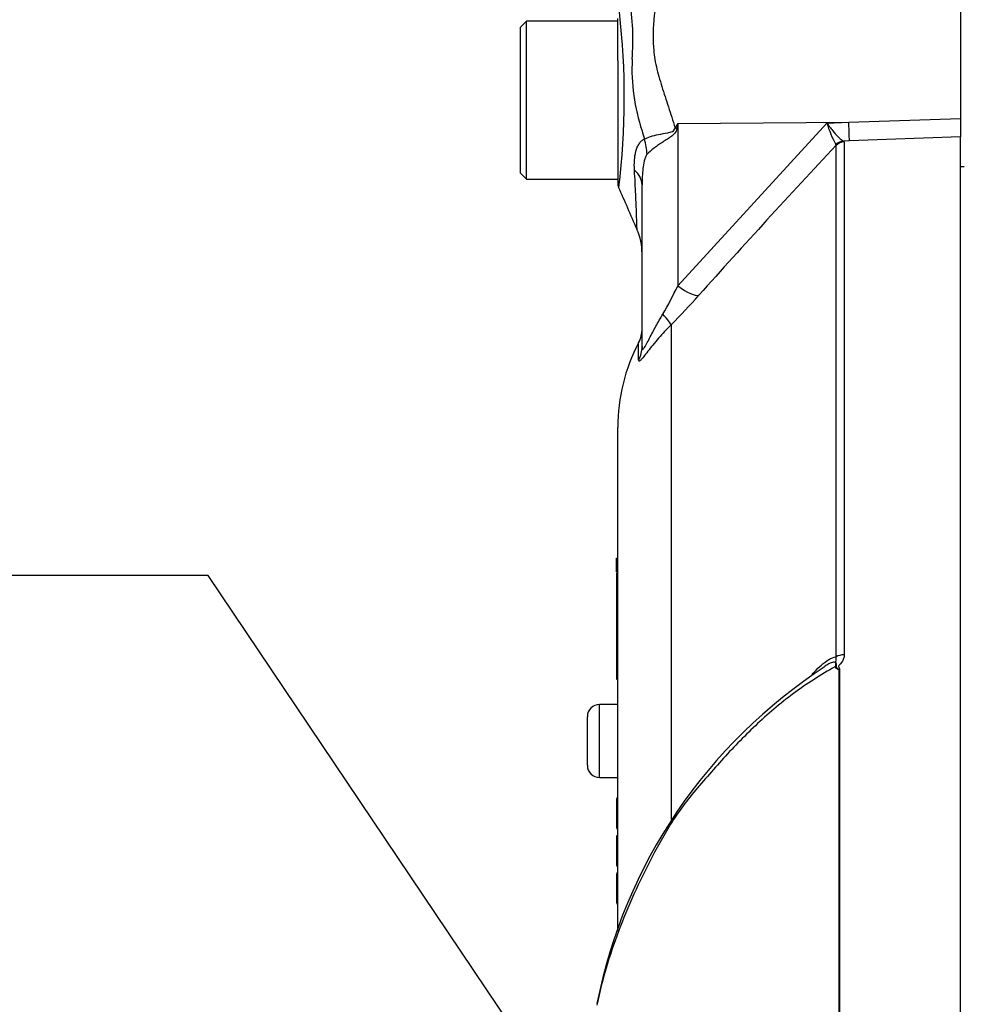
# Paper-space layout 'FULL TURN' of a CAD drawing. Units: millimetres. Extents: x -21 to 210, y -8 to 297.
# Drawn here: x 42 to 50, y 180 to 188 of the extents above; entities that cross this region are included whole.
import ezdxf
from ezdxf import colors
from ezdxf.entities.mleader import LeaderData, LeaderLine
from ezdxf.math import Vec2, Vec3

# ---------------------------------------------------------------- set-up
doc = ezdxf.new("R2010")
doc.units = ezdxf.units.MM
doc.layers.add('Default', color=7, linetype='Continuous')
doc.layers.add('TT0-55-STD', color=7, linetype='Continuous')

# ---------------------------------------------------------------- blocks, each defined once
blk = doc.blocks.new('SE19')
at = {"layer": 'TT0-55-STD', "color": 7, "linetype": 'Continuous'}
for p, q in [((49.777, 188.6391), (49.777, 187.4673)), ((46.207, 188.2692), (46.157, 188.2192)), ((46.207, 186.9692), (46.207, 188.2692)), ((46.957, 188.2692), (46.207, 188.2692)), ((46.957, 188.1165), (46.957, 188.292)), ((46.157, 187.0192), (46.157, 188.2192)), ((46.957, 187.9443), (46.957, 188.1165)), ((46.957, 187.9443), (46.957, 186.9401)), ((47.4517, 187.4275), (47.4433, 187.385)), ((47.4517, 187.4275), (48.8585, 187.4368)), ((47.4517, 186.0911), (48.6777, 187.4304)), ((47.4517, 187.4275), (47.4517, 186.0911)), ((48.6777, 187.4304), (48.8585, 187.4368)), ((48.8585, 187.4368), (49.777, 187.4673)), ((49.777, 187.4673), (49.777, 187.3164)), ((48.863, 187.2839), (48.8143, 187.2822)), ((48.8143, 187.2822), (48.8199, 187.2749)), ((48.8199, 187.2749), (48.8199, 183.054)), ((49.777, 187.3164), (48.863, 187.2839)), ((49.777, 179.1318), (49.777, 187.3164)), ((48.7528, 187.246), (48.7517, 187.2543)), ((48.7528, 183.038), (48.7528, 187.246)), ((49.807, 187.0692), (49.777, 187.0692)), ((46.157, 187.0192), (46.207, 186.9692)), ((46.207, 186.9692), (46.957, 186.9692)), ((47.157, 185.5922), (47.157, 186.9227)), ((47.3963, 185.7704), (47.3963, 181.6987)), ((47.1284, 185.4783), (47.1284, 185.6224)), ((46.957, 180.779), (46.957, 184.9261)), ((46.947, 183.8501), (46.957, 183.8501)), ((46.947, 183.7385), (46.947, 183.8501)), ((46.957, 183.7264), (46.9457, 183.7264)), ((46.947, 183.7385), (46.957, 183.7385)), ((46.947, 183.7372), (46.947, 183.7385)), ((46.947, 183.7263), (46.957, 183.7263)), ((46.947, 183.7263), (46.947, 183.7222)), ((46.947, 183.7222), (46.957, 183.7222)), ((46.947, 183.7222), (46.947, 183.3751)), ((46.947, 183.5711), (46.9457, 183.5711)), ((46.947, 183.3751), (46.957, 183.3751)), ((46.947, 183.3751), (46.947, 183.2015)), ((46.947, 183.2015), (46.957, 183.2015)), ((46.947, 183.2015), (46.947, 182.8543)), ((46.9457, 183.0132), (46.947, 183.0132)), ((48.7786, 179.1281), (48.7786, 182.9342)), ((48.7825, 182.9392), (48.7825, 179.1281)), ((46.9457, 182.8579), (46.947, 182.8579)), ((46.947, 182.8543), (46.957, 182.8543)), ((46.807, 182.0447), (46.807, 182.6447)), ((46.957, 182.6447), (46.807, 182.6447)), ((46.707, 182.1447), (46.707, 182.5447)), ((46.807, 182.0442), (46.807, 182.0447)), ((46.807, 182.0447), (46.957, 182.0447)), ((46.807, 182.0442), (46.957, 182.0442)), ((46.957, 181.8739), (46.9457, 181.8739)), ((46.947, 181.8469), (46.9457, 181.8469)), ((46.947, 181.8462), (46.9457, 181.8462)), ((46.947, 181.8456), (46.9457, 181.8456)), ((46.947, 181.8699), (46.947, 181.6291)), ((46.9457, 181.6534), (46.947, 181.6534)), ((46.9457, 181.6523), (46.947, 181.6523)), ((46.9457, 181.6252), (46.957, 181.6252)), ((46.957, 181.5653), (46.9457, 181.5653)), ((46.947, 181.5376), (46.9457, 181.5376)), ((46.947, 181.5369), (46.9457, 181.5369)), ((46.947, 181.5613), (46.957, 181.5613)), ((46.947, 181.5613), (46.947, 181.3204)), ((46.9457, 181.3452), (46.947, 181.3452)), ((46.9457, 181.3448), (46.947, 181.3448)), ((46.9457, 181.3436), (46.947, 181.3436)), ((46.9457, 181.3164), (46.957, 181.3164)), ((46.947, 181.3204), (46.957, 181.3204)), ((46.957, 181.2566), (46.9457, 181.2566)), ((46.957, 181.2566), (46.9457, 181.2566)), ((46.947, 181.2294), (46.9457, 181.2294)), ((46.947, 181.2289), (46.9457, 181.2289)), ((46.947, 181.2283), (46.9457, 181.2283)), ((46.947, 181.2526), (46.957, 181.2526)), ((46.947, 181.2526), (46.947, 181.0118)), ((46.9457, 181.0366), (46.947, 181.0366)), ((46.9457, 181.0361), (46.947, 181.0361)), ((46.9457, 181.035), (46.947, 181.035)), ((46.9457, 181.035), (46.947, 181.035)), ((46.9457, 181.0077), (46.957, 181.0077)), ((46.947, 181.0118), (46.957, 181.0118))]:
    blk.add_line(p, q, dxfattribs=at)
for centre, radius, start, end in [((44.8677, 188.1153), 2.2138, 355.86074, 8.70747), ((40.8889, 187.6452), 6.1218, 353.00968, 6.54093), ((48.6488, 187.8729), 1.5752, 176.99408, 198.72393), ((60.5823, 179.2264), 15.4813, 148.01168, 148.16993), ((49.465, 187.6577), 0.8194, 196.10475, 209.49105), ((54.6818, 189.4077), 7.7966, 195.17132, 195.69519), ((101.6575, 137.6787), 72.4971, 136.865468, 138.186429), ((47.057, 186.9401), 0.1, 179.99914, 202.57274), ((-35.985, 150.6457), 90.527, 23.370056, 23.610413), ((46.657, 186.3549), 0.5, 0.00131, 23.648), ((44.436, 187.5433), 3.3471, 329.75254, 334.28808), ((43.1513, 189.9831), 5.9806, 315.21909, 318.40895), ((46.907, 185.7385), 0.25, 332.33955, 0), ((48.457, 184.9261), 1.5, 152.33955, 180), ((50.9997, 179.3519), 4.2956, 122.94473, 168.80555), ((48.6916, 182.8658), 0.1069, 52.91895, 58.45302), ((48.6518, 182.903), 0.1099, 24.8136, 29.38178), ((48.918, 182.7635), 0.2219, 127.64407, 129.26047), ((49.0633, 182.719), 0.3569, 141.89272, 142.91003), ((46.807, 182.5447), 0.1, 90, 180), ((46.807, 182.1447), 0.1, 180, 270), ((46.807, 182.1442), 0.1, 180, 270)]:
    blk.add_arc(centre, radius, start, end, dxfattribs=at)
for centre, major_axis, ratio, start_param, end_param in [((48.8541, 187.5314), (0.0089, -0.2498), 0.004338, 0.137312, 1.18238), ((47.4204, 187.574), (0.4424, -0.2331), 0.320735, -1.383933, -1.352424), ((46.7661, 187.2689), (0.313, -0.3899), 0.764696, 0.810121, 1.085032), ((48.8178, 187.1832), (0.0507, 0.0862), 0.968548, 0.582497, 1.289362), ((48.8235, 187.176), (-0.1, 0), 0.989788, 4.748143, 5.497787), ((46.657, 186.9227), (0.5, 0), 0.498357, 0, 0.505009), ((47.4474, 186.1857), (0.1867, -0.1663), 0.28094, 4.980248, 6.122061), ((47.2195, 185.9425), (0.177, -0.1766), 0.075679, 0.162853, 0.992408), ((46.907, 185.5922), (0.25, 0), 0.98153, 5.800419, 6.283185), ((48.8235, 182.9992), (-0.1, 0), 0.547956, 4.748143, 5.497787), ((48.745, 182.9757), (-0.0451, -0.0215), 0.540522, 1.459686, 1.558789)]:
    blk.add_ellipse(centre, major_axis=major_axis, ratio=ratio, start_param=start_param, end_param=end_param, dxfattribs=at)
for points, knots in [([(47.3264, 188.6049), (47.3157, 188.5859), (47.3069, 188.5663), (47.2982, 188.541), (47.2965, 188.5358), (47.2937, 188.5255), (47.2927, 188.5202), (47.2892, 188.5045), (47.2869, 188.4938), (47.2756, 188.4402), (47.2673, 188.3956), (47.2485, 188.2572), (47.2449, 188.1584), (47.253, 188.0266), (47.2549, 187.9998), (47.2626, 187.9464), (47.2681, 187.9198), (47.2871, 187.8396), (47.3031, 187.7857), (47.3369, 187.6761), (47.3549, 187.6205), (47.3916, 187.5072), (47.4103, 187.4496), (47.4291, 187.3912)], [0, 0, 0, 0, 0.0625, 0.0625, 0.078125, 0.078125, 0.09375, 0.09375, 0.125, 0.125, 0.25, 0.25, 0.5, 0.5, 0.5625, 0.5625, 0.625, 0.625, 0.75, 0.75, 0.875, 0.875, 1, 1, 1, 1]), ([(48.6777, 187.4304), (48.6844, 187.421), (48.6911, 187.4117), (48.7043, 187.394), (48.7109, 187.3855), (48.7303, 187.3609), (48.7431, 187.3458), (48.7669, 187.3197), (48.7781, 187.3084), (48.7982, 187.2912), (48.807, 187.2852), (48.8143, 187.2822)], [0, 0, 0, 0, 0.125, 0.125, 0.25, 0.25, 0.5, 0.5, 0.75, 0.75, 1, 1, 1, 1]), ([(47.1759, 187.2985), (47.2048, 187.3143), (47.2456, 187.3267), (47.3167, 187.3413), (47.3416, 187.3452), (47.3808, 187.3531), (47.3942, 187.3559), (47.4188, 187.3672), (47.428, 187.3786), (47.4291, 187.3912)], [0, 0, 0, 0, 0.5, 0.5, 0.75, 0.75, 0.875, 0.875, 1, 1, 1, 1]), ([(47.4433, 187.385), (47.4419, 187.378), (47.4398, 187.3712), (47.4338, 187.3582), (47.4299, 187.3521), (47.416, 187.3349), (47.4046, 187.3257), (47.3806, 187.3082), (47.368, 187.3), (47.3433, 187.2841), (47.331, 187.2763), (47.3069, 187.2606), (47.295, 187.2526), (47.2723, 187.2368), (47.2615, 187.2289), (47.2309, 187.2052), (47.2126, 187.1891), (47.1979, 187.1735)], [0, 0, 0, 0, 0.0625, 0.0625, 0.125, 0.125, 0.25, 0.25, 0.375, 0.375, 0.5, 0.5, 0.625, 0.625, 0.75, 0.75, 1, 1, 1, 1]), ([(47.0945, 187.0433), (47.0913, 187.0981), (47.0938, 187.1515), (47.1097, 187.2097), (47.1135, 187.2208), (47.1224, 187.2416), (47.1276, 187.2513), (47.1393, 187.2687), (47.1457, 187.2763), (47.16, 187.2894), (47.1677, 187.2947), (47.1759, 187.2985)], [0, 0, 0, 0, 0.5, 0.5, 0.625, 0.625, 0.75, 0.75, 0.875, 0.875, 1, 1, 1, 1]), ([(47.1979, 187.1735), (47.1923, 187.1675), (47.1879, 187.1587), (47.1805, 187.1398), (47.1775, 187.1297), (47.1698, 187.0985), (47.1664, 187.0769), (47.1587, 187.0117), (47.157, 186.9673), (47.157, 186.9227)], [0, 0, 0, 0, 0.125, 0.125, 0.25, 0.25, 0.5, 0.5, 1, 1, 1, 1]), ([(47.1157, 186.554), (47.1156, 186.5571), (47.1142, 186.604), (47.1096, 186.7296), (47.1075, 186.7828), (47.1021, 186.9033), (47.0988, 186.9699), (47.0945, 187.0433)], [0.5084393, 0.5084393, 0.5084393, 0.5084393, 0.75, 0.75, 0.875, 0.875, 1, 1, 1, 1]), ([(47.157, 185.5922), (47.157, 185.5832), (47.1576, 185.5759), (47.161, 185.5705), (47.1625, 185.5698), (47.1666, 185.5713), (47.1692, 185.5737), (47.1782, 185.585), (47.1858, 185.598), (47.2018, 185.6271), (47.2101, 185.643), (47.227, 185.6754), (47.2357, 185.6922), (47.2533, 185.7254), (47.2622, 185.742), (47.2894, 185.7916), (47.3081, 185.8245), (47.3275, 185.8572)], [0, 0, 0, 0, 0.125, 0.125, 0.1875, 0.1875, 0.25, 0.25, 0.375, 0.375, 0.5, 0.5, 0.625, 0.625, 0.75, 0.75, 1, 1, 1, 1]), ([(47.3963, 185.7704), (47.3595, 185.7334), (47.3251, 185.6962), (47.2767, 185.6405), (47.2612, 185.622), (47.2313, 185.5855), (47.2174, 185.568), (47.1919, 185.5355), (47.1802, 185.5205), (47.1604, 185.4958), (47.152, 185.4859), (47.1426, 185.4764), (47.1399, 185.4741), (47.1355, 185.471), (47.1337, 185.4703), (47.1295, 185.4703), (47.1284, 185.4733), (47.1284, 185.4783)], [0, 0, 0, 0, 0.25, 0.25, 0.375, 0.375, 0.5, 0.5, 0.625, 0.625, 0.75, 0.75, 0.8125, 0.8125, 0.875, 0.875, 1, 1, 1, 1]), ([(48.8199, 183.054), (48.8199, 183.0434), (48.8184, 183.0331), (48.8124, 183.0127), (48.8076, 183.0027), (48.7984, 182.989), (48.7949, 182.9846), (48.7891, 182.9784), (48.7871, 182.9764), (48.7828, 182.9724), (48.7805, 182.9706), (48.7766, 182.9664), (48.7751, 182.964), (48.774, 182.9588), (48.7744, 182.9561), (48.7769, 182.9485), (48.7797, 182.9439), (48.7825, 182.9392)], [0, 0, 0, 0, 0.25, 0.25, 0.5, 0.5, 0.625, 0.625, 0.6875, 0.6875, 0.75, 0.75, 0.8125, 0.8125, 0.875, 0.875, 1, 1, 1, 1]), ([(48.5537, 182.8895), (48.5612, 182.8979), (48.5688, 182.9062), (48.5948, 182.9339), (48.6136, 182.9526), (48.6525, 182.9869), (48.6726, 183.0027), (48.713, 183.0273), (48.7337, 183.0366), (48.7528, 183.038)], [0.1464675, 0.1464675, 0.1464675, 0.1464675, 0.25, 0.25, 0.5, 0.5, 0.75, 0.75, 1, 1, 1, 1]), ([(48.7475, 182.9569), (48.7522, 182.9696), (48.7545, 182.9833), (48.7406, 182.9959), (48.7266, 182.9932), (48.7014, 182.9839), (48.6888, 182.9775), (48.6764, 182.97)], [0, 0, 0, 0, 0.125, 0.125, 0.25, 0.25, 0.3740956, 0.3740956, 0.3740956, 0.3740956]), ([(48.7561, 182.9511), (48.7559, 182.9601), (48.7564, 182.9689), (48.7553, 182.9805), (48.7545, 182.984), (48.7522, 182.9903), (48.7506, 182.993), (48.7507, 182.9991), (48.752, 183.0024), (48.7538, 183.0094), (48.7545, 183.013), (48.7555, 183.0238), (48.7549, 183.0309), (48.7528, 183.038)], [0, 0, 0, 0, 0.25, 0.25, 0.375, 0.375, 0.5, 0.5, 0.625, 0.625, 0.75, 0.75, 1, 1, 1, 1]), ([(48.7475, 182.9569), (48.6281, 182.8911), (48.5132, 182.8171), (48.2921, 182.6531), (48.1869, 182.5634), (47.9913, 182.3781), (47.8989, 182.2819), (47.7653, 182.1349), (47.7218, 182.0851), (47.6356, 181.9853), (47.5924, 181.9353), (47.4715, 181.7862), (47.4059, 181.6858), (47.2865, 181.4817), (47.2323, 181.379), (47.0796, 181.0708), (46.9913, 180.8646), (46.8871, 180.5633), (46.8569, 180.4638), (46.8136, 180.2999), (46.7983, 180.2343), (46.7845, 180.1698)], [0, 0, 0, 0, 0.0625, 0.0625, 0.125, 0.125, 0.1875, 0.1875, 0.21875, 0.21875, 0.25, 0.25, 0.3125, 0.3125, 0.375, 0.375, 0.5, 0.5, 0.5625, 0.5625, 0.6037847, 0.6037847, 0.6037847, 0.6037847]), ([(48.7786, 182.9342), (48.7774, 182.9333), (48.7758, 182.9329), (48.7728, 182.933), (48.7713, 182.9333), (48.7671, 182.9346), (48.7646, 182.936), (48.7576, 182.9405), (48.7537, 182.9444), (48.7515, 182.9491)], [0, 0, 0, 0, 0.125, 0.125, 0.25, 0.25, 0.5, 0.5, 1, 1, 1, 1]), ([(48.7561, 182.9511), (48.7578, 182.9469), (48.7609, 182.9435), (48.7663, 182.9389), (48.7683, 182.9375), (48.7715, 182.9357), (48.7726, 182.9352), (48.7751, 182.9345), (48.7766, 182.9345), (48.7776, 182.9353)], [0, 0, 0, 0, 0.5, 0.5, 0.75, 0.75, 0.875, 0.875, 1, 1, 1, 1])]:
    blk.add_open_spline(points, degree=3, knots=knots, dxfattribs=at)
blk.add_open_spline([(48.6764, 182.97), (48.6714, 182.9671), (48.6665, 182.964), (48.6616, 182.9607)], degree=3, dxfattribs=at)

psp = doc.layouts.new('FULL TURN')

# ---------------------------------------------------------------- block references
at = {"layer": 'Default'}
psp.add_blockref('SE19', (0, 0), dxfattribs=at)

# ---------------------------------------------------------------- leaders
at = {"layer": 'Default', "color": 7, "linetype": 'Continuous'}
ml = psp.add_multileader_mtext('Standard', dxfattribs=at)
ml.set_content('{\\pxsm0.9;\\fArial|b0||i0||c0|p34;\\W1.;CONDUIT ENTRIES 1 & 2\\P}', color=256)
ml.set_leader_properties()
ml.build(insert=Vec2(0, 0))
ml.multileader.update_dxf_attribs({"dogleg_length": 5.4, "arrow_head_size": 2.52})
ctx = ml.context
ctx.base_point, ctx.char_height, ctx.arrow_head_size, ctx.landing_gap_size = Vec3(14.4613, 197.1581), 1.8, 2.52, 0.63
notes = []
notes.append((ctx, [(0, (1, 1, 0), (50.4613, 197.1581), (-1, 0), 5.4, [(0, [(54.407, 183.7692)], 0, [])])]))
ctx.mtext.insert = Vec3(15.0913, 198.0779)
ml = psp.add_multileader_mtext('Standard', dxfattribs=at)
ml.set_content('{\\pxsm0.9;\\fArial|b0||i0||c0|p34;\\W1.;%%c6.5 (1/4") EARTH POINT\\P}', color=256)
ml.set_leader_properties()
ml.build(insert=Vec2(0, 0))
ml.multileader.update_dxf_attribs({"dogleg_length": 5.4, "arrow_head_size": 2.52})
ctx = ml.context
ctx.base_point, ctx.char_height, ctx.arrow_head_size, ctx.landing_gap_size = Vec3(7.2835, 183.7066), 1.8, 2.52, 0.63
notes.append((ctx, [(0, (1, 1, 0), (43.5877, 183.7066), (-1, 0), 5.4, [(0, [(54.757, 167.0862)], 0, [])])]))
ctx.mtext.insert = Vec3(7.9135, 184.8712)
for ctx, leaders in notes:
    for number, flags, end, landing, length, lines in leaders:
        leader = LeaderData()
        leader.index, (leader.has_last_leader_line, leader.has_dogleg_vector, leader.attachment_direction) = number, flags
        leader.last_leader_point, leader.dogleg_vector, leader.dogleg_length = Vec3(end), Vec3(landing), length
        for number, points, colour, breaks in lines:
            line = LeaderLine()
            line.index, line.vertices, line.color, line.breaks = number, Vec3.list(points), colors.encode_raw_color(colour), breaks
            leader.lines.append(line)
        ctx.leaders.append(leader)

doc.saveas('drawing.dxf')
